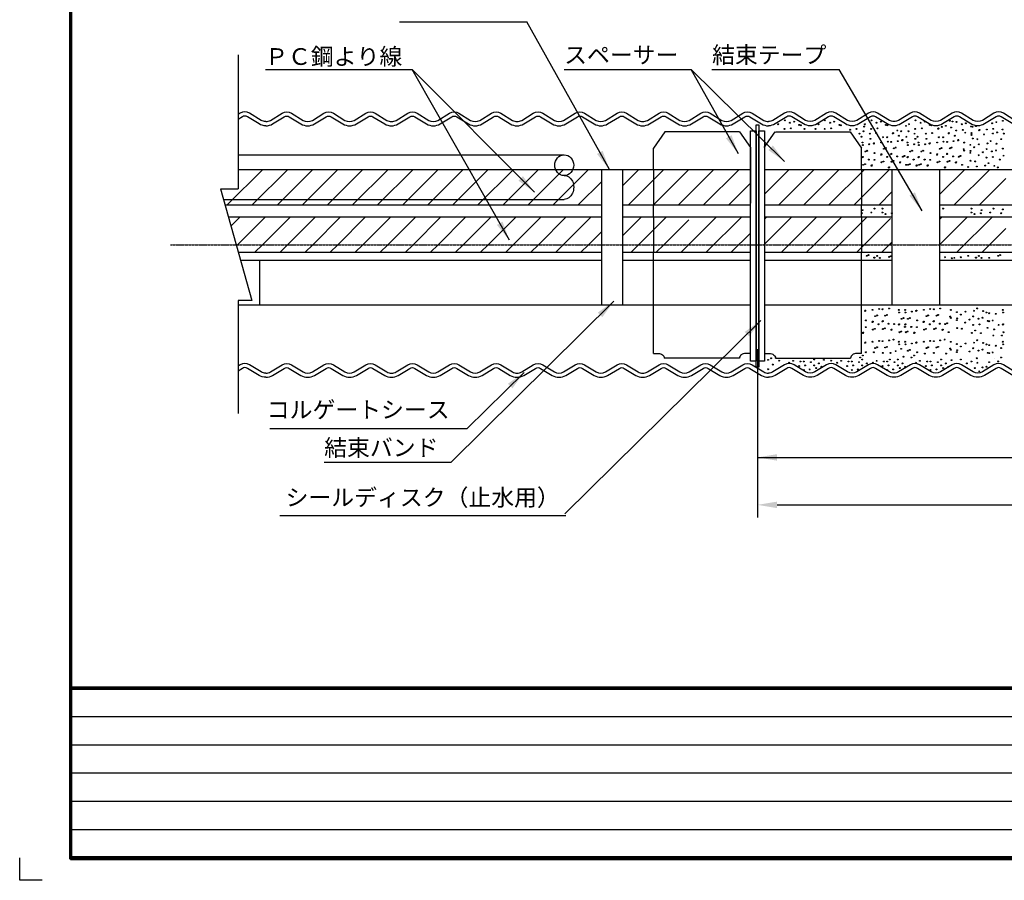
# Model space of a CAD drawing. Extents: x 11310 to 35860, y -13646 to 5789.
# Drawn here: x 11310 to 13073, y 55 to 1596 of the extents above; entities that cross this region are included whole.
import ezdxf

# ---------------------------------------------------------------- set-up
doc = ezdxf.new("R2010")
doc.units = 0
doc.linetypes.add('CENTER', pattern=[2, 1.25, -0.25, 0.25, -0.25])
doc.layers.get('0').update_dxf_attribs({"linetype": 'CONTINUOUS'})
doc.layers.get('DEFPOINTS').update_dxf_attribs({"linetype": 'CONTINUOUS'})
for name, color, linetype in [('DIM', 5, 'CONTINUOUS'), ('DRAW', 7, 'CONTINUOUS'), ('DRAW1_5', 7, 'CONTINUOUS'), ('DRAW_1_10', 7, 'CONTINUOUS'), ('枠', 7, 'CONTINUOUS')]:
    doc.layers.add(name, color=color, linetype=linetype)
doc.styles.add('STYLE1', font='txt')
doc.styles.add('STYLE2', font='MSMINCHO.TTF')
doc.dimstyles.get("Standard").update_dxf_attribs({"dimtxt": 0.0001, "dimasz": 35, "dimexe": 0, "dimexo": 0, "dimgap": 0, "dimtad": 1, "dimdec": 4, "dimdsep": 46, "dimlunit": 6, "dimtxsty": 'Standard', "dimcen": 0, "dimadec": 0, "dimazin": 0, "dimtfac": 1, "dimtdec": 4, "dimtofl": 0, "dimtmove": 0, "dimatfit": 2, "dimfxl": 0, "dimtolj": 1, "dimtzin": 0, "dimarcsym": 0})
doc.dimstyles.new('STANDARD$7', dxfattribs={"dimscale": 0, "dimtxt": 0.0001, "dimasz": 35, "dimexe": 0, "dimexo": 0, "dimgap": 0, "dimtad": 1, "dimdec": 4, "dimdsep": 46, "dimlunit": 6, "dimtxsty": 'STYLE1', "dimcen": 0, "dimadec": 0, "dimazin": 0, "dimtfac": 1, "dimtdec": 4, "dimtofl": 0, "dimtmove": 0, "dimatfit": 2, "dimfxl": 0, "dimtolj": 1, "dimtzin": 0, "dimarcsym": 0})

# ---------------------------------------------------------------- blocks, each defined once
blk = doc.blocks.new('*D18')
at = {"layer": 'DEFPOINTS', "color": 0, "linetype": 'Continuous', "transparency": 16777216}
for p in [(12631.4, 727.2), (14113.7, 727.2), (14113.7, 727.2)]:
    blk.add_point(p, dxfattribs=at)
at = {"layer": 'DIM', "color": 0, "linetype": 'Continuous', "lineweight": -2, "transparency": 16777216}
blk.add_line((12666.4, 727.2), (14078.7, 727.2), dxfattribs=at)
at = {"layer": 'DIM', "color": 0, "linetype": 'Continuous', "transparency": 16777216}
for points in [[(12666.4, 733), (12666.4, 721.4), (12631.4, 727.2)], [(14078.7, 733), (14078.7, 721.4), (14113.7, 727.2)]]:
    blk.add_solid(points, dxfattribs=at)
at = {"layer": 'DIM', "color": 0, "linetype": 'Continuous', "transparency": 16777216, "insert": (13372.5, 727.2), "char_height": 0.0001, "attachment_point": 5}
blk.add_mtext('\\A1;1,482.253', dxfattribs=at)
blk = doc.blocks.new('*D17')
at = {"layer": 'DEFPOINTS', "color": 0, "linetype": 'Continuous', "transparency": 16777216}
for p in [(12631.4, 812.2), (13631.4, 812.2), (13631.4, 812.2)]:
    blk.add_point(p, dxfattribs=at)
at = {"layer": 'DIM', "color": 0, "linetype": 'Continuous', "lineweight": -2, "transparency": 16777216}
blk.add_line((12666.4, 812.2), (13596.4, 812.2), dxfattribs=at)
at = {"layer": 'DIM', "color": 0, "linetype": 'Continuous', "transparency": 16777216}
for points in [[(12666.4, 818), (12666.4, 806.4), (12631.4, 812.2)], [(13596.4, 818), (13596.4, 806.4), (13631.4, 812.2)]]:
    blk.add_solid(points, dxfattribs=at)
at = {"layer": 'DIM', "color": 0, "linetype": 'Continuous', "transparency": 16777216, "insert": (13131.4, 812.2), "char_height": 0.0001, "attachment_point": 5}
blk.add_mtext('\\A1;1,000', dxfattribs=at)

msp = doc.modelspace()

# ---------------------------------------------------------------- linework, layer by layer
at = {"color": 0, "linetype": 'Continuous'}
for p, q in [((11745.22018, 1328.12308), (11681.72018, 1264.62308)), ((11790.12146, 1328.12308), (11726.62146, 1264.62308)), ((11835.02274, 1328.12308), (11771.52274, 1264.62308)), ((11879.92402, 1328.12308), (11816.42402, 1264.62308)), ((11924.8253, 1328.12308), (11861.3253, 1264.62308)), ((11969.72658, 1328.12308), (11906.22658, 1264.62308)), ((12014.62786, 1328.12308), (11951.12786, 1264.62308)), ((12059.52914, 1328.12308), (11996.02914, 1264.62308)), ((12104.43042, 1328.12308), (12040.93042, 1264.62308)), ((12149.3317, 1328.12308), (12085.8317, 1264.62308)), ((12194.23298, 1328.12308), (12130.73298, 1264.62308)), ((12239.13426, 1328.12308), (12175.63426, 1264.62308)), ((12284.03554, 1328.12308), (12220.53554, 1264.62308)), ((12328.93683, 1328.12308), (12265.43683, 1264.62308)), ((12418.73939, 1328.12308), (12389.94377, 1299.32746)), ((12463.64067, 1328.12308), (12400.14067, 1264.62308)), ((12508.54195, 1328.12308), (12445.04195, 1264.62308)), ((12553.44323, 1328.12308), (12489.94323, 1264.62308)), ((12598.48009, 1328.12308), (12534.98009, 1264.62308)), ((12688.14707, 1328.12308), (12643.90577, 1283.88178)), ((12733.04835, 1328.12308), (12702.40677, 1297.4815)), ((12777.94963, 1328.12308), (12714.44963, 1264.62308)), ((12822.85091, 1328.12308), (12759.35091, 1264.62308)), ((12867.75219, 1328.12308), (12804.25219, 1264.62308)), ((13002.45603, 1328.12308), (12958.13417, 1283.80122)), ((13047.35732, 1328.12308), (12983.85732, 1264.62308)), ((12352.44377, 1306.72875), (12310.33811, 1264.62308)), ((13076.07241, 1311.9369), (13028.7586, 1264.62308)), ((12618.90577, 1303.5119), (12580.01694, 1264.62308)), ((12702.40677, 1297.4815), (12669.54835, 1264.62308)), ((12872.86777, 1288.33737), (12849.15347, 1264.62308)), ((11705.12146, 1243.12308), (11688.41224, 1226.41386)), ((11750.02274, 1243.12308), (11700.12794, 1193.22828)), ((11794.92402, 1243.12308), (11745.02922, 1193.22828)), ((11839.8253, 1243.12308), (11789.9305, 1193.22828)), ((11884.72658, 1243.12308), (11834.83178, 1193.22828)), ((11929.62786, 1243.12308), (11879.73306, 1193.22828)), ((11974.52914, 1243.12308), (11924.63434, 1193.22828)), ((12019.43042, 1243.12308), (11969.53562, 1193.22828)), ((12064.3317, 1243.12308), (12014.4369, 1193.22828)), ((12109.23298, 1243.12308), (12059.33818, 1193.22828)), ((12154.13426, 1243.12308), (12104.23946, 1193.22828)), ((12199.03554, 1243.12308), (12149.14074, 1193.22828)), ((12243.93683, 1243.12308), (12194.04202, 1193.22828)), ((12288.83811, 1243.12308), (12238.9433, 1193.22828)), ((12333.73939, 1243.12308), (12270.23939, 1179.62308)), ((12423.54195, 1243.12308), (12389.94377, 1209.5249)), ((12468.44323, 1243.12308), (12418.54843, 1193.22828)), ((12508.22352, 1238.00209), (12463.44971, 1193.22828)), ((12558.24579, 1243.12308), (12494.74579, 1179.62308)), ((12603.14707, 1243.12308), (12539.64707, 1179.62308)), ((12692.94963, 1243.12308), (12643.05483, 1193.22828)), ((12648.04835, 1243.12308), (12643.90577, 1238.9805)), ((12737.85091, 1243.12308), (12674.35091, 1179.62308)), ((12782.75219, 1243.12308), (12732.85739, 1193.22828)), ((12827.65347, 1243.12308), (12777.75867, 1193.22828)), ((12869.72292, 1240.29124), (12822.65995, 1193.22828)), ((13007.2586, 1243.12308), (12957.36379, 1193.22828)), ((12962.35732, 1243.12308), (12958.13417, 1238.89994)), ((13052.15988, 1243.12308), (12988.65988, 1179.62308)), ((12352.44377, 1216.92618), (12328.74587, 1193.22828)), ((13076.07241, 1222.13434), (13047.16636, 1193.22828)), ((12618.90577, 1213.9805), (12584.54835, 1179.62308)), ((11700.12794, 1193.22828), (11698.30277, 1191.40311)), ((11745.02922, 1193.22828), (11731.42402, 1179.62308)), ((11789.9305, 1193.22828), (11776.3253, 1179.62308)), ((11834.83178, 1193.22828), (11821.22658, 1179.62308)), ((11879.73306, 1193.22828), (11866.12786, 1179.62308)), ((11924.63434, 1193.22828), (11911.02914, 1179.62308)), ((11969.53562, 1193.22828), (11955.93042, 1179.62308)), ((12014.4369, 1193.22828), (12000.8317, 1179.62308)), ((12059.33818, 1193.22828), (12045.73298, 1179.62308)), ((12104.23946, 1193.22828), (12090.63426, 1179.62308)), ((12149.14074, 1193.22828), (12135.53554, 1179.62308)), ((12194.04202, 1193.22828), (12180.43683, 1179.62308)), ((12238.9433, 1193.22828), (12225.33811, 1179.62308)), ((12328.74587, 1193.22828), (12315.14067, 1179.62308)), ((12418.54843, 1193.22828), (12404.94323, 1179.62308)), ((12463.44971, 1193.22828), (12449.84451, 1179.62308)), ((12732.85739, 1193.22828), (12719.25219, 1179.62308)), ((12777.75867, 1193.22828), (12764.15347, 1179.62308)), ((12822.65995, 1193.22828), (12809.05475, 1179.62308)), ((12872.86777, 1198.53481), (12853.95603, 1179.62308)), ((12869.72292, 1195.38996), (12867.56123, 1193.22828)), ((13047.16636, 1193.22828), (13033.56116, 1179.62308))]:
    msp.add_line(p, q, dxfattribs=at)
msp.add_lwpolyline([(11401.16768, 92.08748), (19501.16768, 92.08748), (19501.16768, 5748.08748), (11401.16768, 5748.08748)], close=True)
at = {"color": 0}
for centre in [(12680.17761, 1416.05086), (12689.45378, 1411.77831), (12696.87791, 1413.66692), (12752.11927, 1416.05086), (12761.39544, 1411.77831), (12768.81957, 1413.66692), (12835.34591, 1416.05086), (12844.62208, 1411.77831), (12852.04621, 1413.66692), (12914.34066, 1416.05086), (12923.61684, 1411.77831), (12931.04097, 1413.66692), (12975.62191, 1415.3715), (12980.66028, 1414.08149), (12987.83717, 1413.22642), (13004.53747, 1410.84247), (13051.76462, 1410.83685), (13059.18875, 1412.72546), (13070.75634, 1415.10937), (12668.61002, 1408.95948), (12679.78075, 1400.69379), (12691.31116, 1401.74717), (12706.15411, 1407.80507), (12708.80672, 1407.30972), (12715.40136, 1400.67717), (12735.15005, 1400.67717), (12740.55167, 1408.95948), (12751.7224, 1400.69379), (12763.25282, 1401.74717), (12778.09576, 1407.80507), (12780.74837, 1407.30972), (12797.21737, 1399.26771), (12808.50234, 1400.67717), (12821.19793, 1396.44878), (12822.60856, 1404.90556), (12823.77832, 1408.95948), (12834.94905, 1400.69379), (12844.0133, 1393.27376), (12846.47946, 1401.74717), (12861.32241, 1407.80507), (12863.97501, 1407.30972), (12873.62229, 1392.50391), (12874.14401, 1393.27941), (12881.85462, 1397.85825), (12888.90772, 1396.44878), (12897.37145, 1406.31503), (12901.60331, 1396.44878), (12902.77307, 1408.95948), (12913.9438, 1400.69379), (12925.47421, 1401.74717), (12940.31716, 1407.80507), (12942.96977, 1407.30972), (12944.16737, 1393.27376), (12955.0832, 1400.97732), (12955.60492, 1401.75282), (12961.30734, 1404.2464), (12968.73147, 1406.135), (12973.77636, 1392.50391), (12974.29808, 1393.27941), (12978.15414, 1403.31052), (12987.44031, 1397.86934), (12997.11334, 1408.95386), (12998.97072, 1398.92273), (13003.61301, 1393.96075), (13013.81367, 1404.98062), (13014.82749, 1393.31288), (13016.46627, 1404.48527), (13022.56146, 1405.77528), (13028.5797, 1398.15287), (13029.10143, 1398.92837), (13042.09159, 1399.75233), (13052.99964, 1392.51822), (13053.622, 1400.80571), (13060.42377, 1394.40683), (13070.35948, 1399.7523), (12814.14483, 1392.22038), (12817.5816, 1386.62852), (12819.46611, 1376.27212), (12832.48289, 1392.22038), (12833.60008, 1382.86258), (12833.87364, 1382.88174), (12840.07367, 1375.2394), (12853.1343, 1376.41337), (12856.21439, 1385.68706), (12863.75249, 1385.68706), (12864.58678, 1377.84375), (12871.0373, 1377.35486), (12882.48978, 1378.78524), (12884.48229, 1388.51151), (12884.75584, 1388.53066), (12890.43414, 1380.11283), (12890.95587, 1380.88833), (12897.98698, 1386.62852), (12899.87149, 1376.27212), (12912.88827, 1392.22038), (12914.00547, 1382.86258), (12914.27902, 1382.88174), (12917.73567, 1386.62852), (12919.62018, 1376.27212), (12932.63696, 1392.22038), (12933.75416, 1382.86258), (12934.02771, 1382.88174), (12940.22774, 1375.2394), (12953.28837, 1376.41337), (12956.36846, 1385.68706), (12963.90656, 1385.68706), (12964.74085, 1377.84375), (12971.19137, 1377.35486), (12982.64385, 1378.78524), (12984.63636, 1388.51151), (12984.90991, 1388.53066), (12990.58822, 1380.11283), (12991.10994, 1380.88833), (13001.44822, 1376.12043), (13001.72177, 1376.13959), (13014.47301, 1389.96834), (13016.91252, 1383.43823), (13025.1319, 1382.14822), (13037.09457, 1390.92893), (13043.15586, 1374.69708), (13048.98951, 1378.96962), (13068.05657, 1382.35413), (13072.41896, 1392.27748), (12820.1551, 1371.70594), (12824.68355, 1360.29371), (12828.0138, 1361.65358), (12831.60758, 1373.13631), (12839.55194, 1374.46391), (12841.13819, 1357.44232), (12857.66275, 1365.00115), (12860.99301, 1366.36101), (12875.56575, 1365.94264), (12878.896, 1367.30251), (12900.56048, 1371.70594), (12905.08893, 1360.29371), (12908.41919, 1361.65358), (12912.01296, 1373.13631), (12920.30917, 1371.70594), (12924.83762, 1360.29371), (12928.16788, 1361.65358), (12931.76165, 1373.13631), (12939.70602, 1374.46391), (12941.29226, 1357.44232), (12957.81682, 1365.00115), (12961.14708, 1366.36101), (12975.71982, 1365.94264), (12979.05008, 1367.30251), (13000.65296, 1364.2007), (13001.72177, 1361.8359), (13012.58177, 1372.14719), (13012.58177, 1357.8435), (13012.93625, 1361.18803), (13019.56512, 1367.84453), (13028.04604, 1373.10778), (13035.20333, 1358.80409), (13041.83222, 1364.66593), (13051.1084, 1360.39338), (13058.53253, 1362.28198), (13059.32778, 1374.20172), (13070.8778, 1365.44056), (12819.7333, 1349.80183), (12820.25503, 1350.57733), (12830.5933, 1345.80943), (12830.86685, 1345.82858), (12840.71968, 1345.27216), (12852.7125, 1354.50926), (12853.23423, 1355.28476), (12853.65372, 1340.96667), (12856.98398, 1342.32653), (12863.5725, 1350.51686), (12863.84605, 1350.53602), (12870.6155, 1355.45076), (12871.13723, 1356.22626), (12871.55672, 1341.90816), (12874.88698, 1343.26803), (12881.4755, 1351.45835), (12881.74905, 1351.47751), (12886.65164, 1340.42921), (12887.17336, 1341.2047), (12891.60188, 1350.92109), (12894.93214, 1352.28095), (12900.13869, 1349.80183), (12900.66041, 1350.57733), (12910.99869, 1345.80943), (12911.27224, 1345.82858), (12919.88737, 1349.80183), (12920.4091, 1350.57733), (12930.74737, 1345.80943), (12931.02093, 1345.82858), (12940.87375, 1345.27216), (12952.86658, 1354.50926), (12953.3883, 1355.28476), (12953.80779, 1340.96667), (12957.13805, 1342.32653), (12963.72658, 1350.51686), (12964.00013, 1350.53602), (12970.76958, 1355.45076), (12971.2913, 1356.22626), (12971.71079, 1341.90816), (12975.04105, 1343.26803), (12981.62957, 1351.45835), (12981.90313, 1351.47751), (12986.80571, 1340.42921), (12987.32743, 1341.2047), (12991.75595, 1350.92109), (12995.08621, 1352.28095), (13013.13001, 1343.7546), (13021.34939, 1342.46459), (13027.51766, 1353.54083), (13041.43536, 1349.30886), (13052.96578, 1350.36224), (13065.23531, 1345.70805), (13072.28843, 1352.75538), (12820.67452, 1336.25923), (12824.00478, 1337.6191), (12835.76944, 1334.78028), (12836.29116, 1335.55578), (12866.60648, 1331.41628), (12867.1282, 1332.19178), (12897.51164, 1336.4368), (12897.78519, 1336.45596), (12901.0799, 1336.25923), (12904.41016, 1337.6191), (12916.17482, 1334.78028), (12916.69655, 1335.55578), (12920.82859, 1336.25923), (12924.15885, 1337.6191), (12935.92351, 1334.78028), (12936.44523, 1335.55578), (12966.76055, 1331.41628), (12967.28227, 1332.19178), (12997.66571, 1336.4368), (12997.93926, 1336.45596), (13008.79926, 1332.46356), (13024.26354, 1333.42415), (13039.37335, 1335.01345), (13045.207, 1339.28599), (13055.54527, 1334.51809), (13061.64045, 1331.83485), (12819.79855, 1255.16662), (12840.95786, 1257.98556), (12855.06408, 1257.98556), (12963.68186, 1257.98556), (13014.46422, 1257.98556), (13032.80228, 1255.16662), (13053.9616, 1257.98556), (13070.88905, 1256.57609), (12818.38794, 1249.52876), (12835.31537, 1250.93823), (12855.06408, 1250.93823), (12860.70655, 1248.11931), (12871.99154, 1249.52876), (13014.46422, 1250.93823), (13020.10669, 1248.11931), (13031.39168, 1249.52876), (13048.31911, 1250.93823), (13068.06779, 1249.52876), (12826.97407, 1173.2905), (12830.30433, 1174.65037), (12840.62048, 1170.14055), (12840.89404, 1170.15971), (12845.92939, 1173.15092), (12850.74686, 1169.60329), (12867.00614, 1171.40081), (12870.33639, 1172.76067), (12967.24211, 1170.84196), (12979.19525, 1169.04444), (12983.92411, 1169.78857), (12995.45452, 1170.84196), (13008.94416, 1173.2905), (13022.59057, 1170.14055), (13022.86412, 1170.15971), (13027.89947, 1173.15092), (13032.71695, 1169.60329), (13046.4971, 1169.78857), (13062.54773, 1173.2905), (13065.87799, 1174.65037), (12824.55684, 1075.45512), (12837.61748, 1076.62908), (12849.06996, 1078.05946), (12855.52047, 1077.57058), (12866.97296, 1079.00095), (12884.34238, 1076.48784), (12895.63963, 1076.48784), (12916.24719, 1075.45512), (12929.30782, 1076.62908), (12940.7603, 1078.05946), (12947.21082, 1077.57058), (12958.6633, 1079.00095), (12977.46766, 1076.33615), (12977.74121, 1076.3553), (13019.17531, 1074.91279), (13025.00896, 1079.18533), (13070.54433, 1076.48784), (12824.03512, 1074.67962), (12825.62136, 1057.65803), (12842.14592, 1065.21686), (12845.47618, 1066.57672), (12860.04892, 1066.15835), (12863.37918, 1067.51822), (12885.03138, 1071.92165), (12889.55982, 1060.50943), (12892.89008, 1061.86929), (12896.32862, 1071.92165), (12900.85707, 1060.50943), (12904.18732, 1061.86929), (12907.7811, 1073.35202), (12915.72546, 1074.67962), (12917.31171, 1057.65803), (12933.83627, 1065.21686), (12937.16653, 1066.57672), (12951.73927, 1066.15835), (12955.06952, 1067.51822), (12976.67241, 1064.41641), (12977.74121, 1062.05161), (12988.60121, 1072.3629), (12988.60121, 1058.05921), (12988.9557, 1061.40375), (12995.58457, 1068.06024), (13004.06549, 1073.32349), (13011.22277, 1059.0198), (13017.85167, 1064.88164), (13027.12785, 1060.60909), (13034.55198, 1062.4977), (13035.34723, 1074.41743), (13041.44241, 1071.73419), (13046.48078, 1070.44419), (13052.57596, 1057.4305), (13058.14271, 1069.35025), (13071.23332, 1071.92165), (12825.20285, 1045.48788), (12837.19568, 1054.72498), (12837.71741, 1055.50048), (12838.1369, 1041.18238), (12841.46715, 1042.54225), (12848.05568, 1050.73257), (12848.32923, 1050.75173), (12855.09868, 1055.66647), (12855.6204, 1056.44197), (12856.03989, 1042.12388), (12859.37015, 1043.48374), (12865.95868, 1051.67407), (12866.23223, 1051.69323), (12871.13481, 1040.64492), (12871.65654, 1041.42042), (12876.08506, 1051.1368), (12884.60958, 1050.01754), (12885.13131, 1050.79304), (12895.46958, 1046.02514), (12895.74313, 1046.0443), (12895.90682, 1050.01754), (12896.42855, 1050.79304), (12906.76682, 1046.02514), (12907.04037, 1046.0443), (12916.8932, 1045.48788), (12928.88602, 1054.72498), (12929.40775, 1055.50048), (12929.82724, 1041.18238), (12933.1575, 1042.54225), (12939.74602, 1050.73257), (12940.01957, 1050.75173), (12946.78902, 1055.66647), (12947.31075, 1056.44197), (12947.73024, 1042.12388), (12951.0605, 1043.48374), (12957.64902, 1051.67407), (12957.92257, 1051.69323), (12962.82516, 1040.64492), (12963.34688, 1041.42042), (12967.7754, 1051.1368), (12971.10566, 1052.49667), (12989.14946, 1043.97031), (12997.36884, 1042.6803), (13003.53711, 1053.75654), (13017.45481, 1049.52457), (13028.98522, 1050.57795), (13043.49353, 1044.2696), (13043.82817, 1056.63585), (13046.48078, 1056.1405), (13055.15546, 1041.58635), (13063.30833, 1049.52457), (13070.81153, 1050.01754), (13071.33325, 1050.79304), (12820.25261, 1034.99599), (12820.77434, 1035.77149), (12874.91732, 1023.2268), (12885.5508, 1036.47495), (12888.88105, 1037.83481), (12896.84804, 1036.47495), (12900.1783, 1037.83481), (12911.94296, 1034.99599), (12912.46468, 1035.77149), (12966.60766, 1023.2268), (12973.68516, 1036.65252), (12973.95871, 1036.67168), (13015.3928, 1035.22916), (13021.22645, 1039.5017), (13025.00896, 1022.08358), (13031.56472, 1034.7338), (13053.74858, 1030.66893), (13069.26541, 1030.66893), (13071.75274, 1036.47495), (12824.03512, 1017.57787), (12824.55684, 1018.35337), (12837.61748, 1019.52733), (12842.14592, 1008.11511), (12845.47618, 1009.47497), (12849.06996, 1020.95771), (12855.52047, 1020.46883), (12860.04892, 1009.0566), (12863.37918, 1010.41647), (12866.97296, 1021.8992), (12884.34238, 1019.38608), (12885.03138, 1014.8199), (12888.70595, 1006.70804), (12895.63963, 1019.38608), (12896.32862, 1014.8199), (12904.18732, 1004.76754), (12907.7811, 1016.25027), (12915.72546, 1017.57787), (12916.24719, 1018.35337), (12929.30782, 1019.52733), (12933.83627, 1008.11511), (12937.16653, 1009.47497), (12940.7603, 1020.95771), (12947.21082, 1020.46883), (12951.73927, 1009.0566), (12955.06952, 1010.41647), (12958.6633, 1021.8992), (12976.67241, 1007.31466), (12977.46766, 1019.23439), (12977.74121, 1019.25355), (12977.74121, 1004.94986), (12988.60121, 1015.26115), (12995.58457, 1010.95849), (13004.06549, 1016.22174), (13017.85167, 1007.77989), (13019.17531, 1017.81104), (13034.55198, 1005.39595), (13035.34723, 1017.31568), (13041.44241, 1014.63244), (13046.48078, 1013.34243), (13058.14271, 1012.2485), (13067.8548, 1008.11749), (13070.54433, 1019.38608), (13071.23332, 1014.8199), (12650.31104, 986.97553), (12655.95353, 989.79446), (12733.08395, 987.6635), (12750.46513, 986.97553), (12815.35369, 991.20392), (12819.13183, 987.6635), (12820.07813, 994.74437), (12825.62136, 1000.55628), (12839.72756, 1000.55628), (12855.6204, 999.34022), (12868.50356, 987.6635), (12869.7266, 999.34022), (12878.83162, 1002.47963), (12882.60976, 987.6635), (12892.93782, 992.61339), (12900.85707, 1003.40767), (12907.04404, 991.20392), (12911.76847, 994.74437), (12917.31171, 1000.55628), (12931.02459, 998.25124), (12947.31075, 999.34022), (12960.19391, 987.6635), (12969.11134, 998.25124), (12988.60121, 1000.95746), (12988.9557, 1004.302), (12995.62719, 987.6635), (13011.22277, 1001.91805), (13024.12556, 989.79446), (13027.12785, 1003.50734), (13043.82817, 999.53409), (13046.48078, 999.03874), (13052.57596, 1000.32875), (13067.67485, 991.20392), (12650.31104, 970.06196), (12658.77476, 978.51874), (12670.05975, 985.56606), (12688.2018, 981.76281), (12695.28848, 985.30323), (12705.91844, 975.86209), (12708.28069, 984.12309), (12714.18621, 984.12309), (12716.54846, 977.04223), (12724.81623, 969.9614), (12727.17842, 982.94295), (12733.08395, 977.04223), (12736.62729, 972.32167), (12741.35172, 980.58267), (12746.07616, 974.68195), (12763.1607, 985.56606), (12774.24967, 981.76281), (12781.33636, 985.30323), (12791.96632, 975.86209), (12794.32856, 984.12309), (12800.23409, 984.12309), (12802.59634, 977.04223), (12810.86411, 969.9614), (12813.2263, 982.94295), (12819.13183, 977.04223), (12827.3996, 980.58267), (12837.7276, 981.76281), (12844.81428, 985.30323), (12855.44425, 975.86209), (12857.80649, 984.12309), (12863.71202, 984.12309), (12866.07427, 977.04223), (12874.34204, 969.9614), (12876.70423, 982.94295), (12882.60976, 977.04223), (12886.1531, 972.32167), (12890.87753, 980.58267), (12895.60196, 974.68195), (12915.31175, 981.76281), (12922.39843, 985.30323), (12933.0284, 975.86209), (12935.39064, 984.12309), (12941.29617, 984.12309), (12943.65842, 977.04223), (12951.92619, 969.9614), (12954.28838, 982.94295), (12960.19391, 977.04223), (12963.73725, 972.32167), (12968.46168, 980.58267), (12973.18611, 974.68195), (12979.0917, 986.48337), (13006.25721, 980.58267), (13014.52498, 984.12309), (13020.43051, 972.32167), (13025.15495, 981.76281), (13034.60381, 973.50181), (13041.69049, 974.68195), (13046.41493, 982.94295), (13062.21231, 984.15661), (12714.18621, 968.78126), (12800.23409, 968.78126), (12863.71202, 968.78126), (12941.29617, 968.78126), (13028.69829, 966.42095)]:
    msp.add_circle(centre, 0.79466, dxfattribs=at)
at = {"layer": 'DIM', "color": 0, "linetype": 'Continuous'}
for p, q in [((11990.26656, 1592.45743), (12218.16399, 1592.45743)), ((11750.16793, 1507.02686), (12013.08298, 1507.02686)), ((12284.89225, 1507.02686), (12512.78969, 1507.02686)), ((12549.90116, 1507.02686), (12777.7986, 1507.02686)), ((12631.40577, 1006.1117), (12631.40577, 704.48691)), ((11758.19143, 864.05245), (12111.18582, 864.05245)), ((12631.40577, 812.1906), (13631.40577, 812.1906)), ((11855.12597, 803.41549), (12083.0234, 803.41549)), ((11776.09347, 708.2078), (12288.03152, 708.2078))]:
    msp.add_line(p, q, dxfattribs=at)
at = {"layer": 'DRAW', "color": 0, "linetype": 'Continuous'}
for p, q in [((11701.03717, 1533.22828), (11701.03717, 1293.22828)), ((11701.03717, 1328.12308), (12618.90577, 1328.12308)), ((12444.90637, 1328.12308), (12444.90637, 1264.62308)), ((12643.90577, 1328.12308), (13631.40577, 1328.12308)), ((12817.90517, 1328.12308), (12817.90517, 1264.62308)), ((11669.53717, 1293.22828), (11726.03717, 1093.22828)), ((11677.61813, 1264.62308), (12352.44377, 1264.62308)), ((12389.94377, 1264.62308), (12618.90577, 1264.62308)), ((12643.90577, 1264.62308), (12872.86777, 1264.62308)), ((12958.13417, 1264.62308), (13631.40577, 1264.62308)), ((11683.69188, 1243.12308), (12352.44377, 1243.12308)), ((12389.94377, 1243.12308), (12618.90577, 1243.12308)), ((12444.90637, 1243.12308), (12444.90637, 1179.62308)), ((12643.90577, 1243.12308), (12872.86777, 1243.12308)), ((12817.90517, 1243.12308), (12817.90517, 1179.62308)), ((12958.13417, 1243.12308), (13631.40577, 1243.12308)), ((11701.03717, 1179.62308), (12352.44377, 1179.62308)), ((12389.94377, 1179.62308), (12618.90577, 1179.62308)), ((12643.90577, 1179.62308), (12872.86777, 1179.62308)), ((12958.13417, 1179.62308), (13631.40577, 1179.62308)), ((11701.03717, 1093.22828), (11701.03717, 890.72828)), ((11726.03717, 1093.22828), (11701.03717, 1093.22828))]:
    msp.add_line(p, q, dxfattribs=at)
at = {"layer": 'DRAW', "color": 0}
for p, q in [((11701.03717, 1354.32004), (12285.28183, 1354.32004)), ((11669.53717, 1293.22828), (11701.03717, 1293.22828)), ((11674.87874, 1274.32004), (12285.28183, 1274.32004)), ((11705.55592, 1165.72828), (12352.44377, 1165.72828)), ((11739.23959, 1165.72828), (11739.23959, 1085.72828)), ((12389.94377, 1165.72828), (12618.90577, 1165.72828)), ((12643.90577, 1165.72828), (12872.86777, 1165.72828)), ((12958.13417, 1165.72828), (14015.01697, 1165.72828)), ((11701.03717, 1085.72828), (12618.90577, 1085.72828)), ((12643.90577, 1085.72828), (14015.01697, 1085.72828))]:
    msp.add_line(p, q, dxfattribs=at)
at = {"layer": 'DRAW', "color": 0, "linetype": 'CENTER'}
msp.add_line((11580.11313, 1193.22828), (14752.95554, 1193.22828), dxfattribs=at)
at = {"layer": 'DRAW', "color": 0, "linetype": 'Continuous', "flags": 128}
for points in [[(11750.87088, 1413.8074, -0.130512104), (11742.5759, 1416.01463), (11721.81077, 1428.76731, 0.2756488291), (11704.92392, 1428.75253), (11701.03717, 1426.36552)], [(11750.87088, 1413.8074, 0.130512104), (11759.16587, 1416.01463), (11779.93099, 1428.76731, -0.2756488291), (11796.81784, 1428.75253), (11817.55891, 1416.01463, 0.2658193476), (11834.16587, 1416.01463), (11854.93099, 1428.76731, -0.2751665274), (11871.79378, 1428.76731), (11892.55891, 1416.01463, 0.2658193476), (11909.16587, 1416.01463), (11930.12543, 1428.76731, -0.2818073075), (11946.59935, 1428.76731), (11967.55891, 1416.01463, 0.1307704705), (11975.87088, 1413.8074, 0.1307704705), (11984.18286, 1416.01463), (12005.14242, 1428.76731, -0.2818073075), (12021.61634, 1428.76731), (12042.5759, 1416.01463, 0.2658193476), (12059.18286, 1416.01463), (12079.94799, 1428.76731, -0.2751665274), (12096.81077, 1428.76731), (12117.5759, 1416.01463, 0.2658193476), (12134.18286, 1416.01463), (12154.92392, 1428.75253, -0.2756488291), (12171.81077, 1428.76731), (12192.5759, 1416.01463, 0.130512104), (12200.87088, 1413.8074, 0.130512104), (12209.16587, 1416.01463), (12229.93099, 1428.76731, -0.2756488291), (12246.81784, 1428.75253), (12267.55891, 1416.01463, 0.2658193476), (12284.16587, 1416.01463), (12304.93099, 1428.76731, -0.2751665274), (12321.79378, 1428.76731), (12342.55891, 1416.01463, 0.2658193476), (12359.16587, 1416.01463), (12380.12543, 1428.76731, -0.2818073075), (12396.59935, 1428.76731), (12417.55891, 1416.01463, 0.1307704705), (12425.87088, 1413.8074, 0.1307704705), (12434.18286, 1416.01463), (12455.14242, 1428.76731, -0.2818073075), (12471.61634, 1428.76731), (12492.5759, 1416.01463, 0.2658193476), (12509.18286, 1416.01463), (12529.94799, 1428.76731, -0.2751665274), (12546.81077, 1428.76731), (12567.5759, 1416.01463, 0.2658193476), (12584.18286, 1416.01463), (12604.92392, 1428.75253, -0.2756488291), (12621.81077, 1428.76731), (12642.5759, 1416.01463, 0.130512104), (12650.87088, 1413.8074)], [(13092.5759, 1416.01463), (13071.81077, 1428.76731, 0.2756488291), (13054.92392, 1428.75253), (13034.18286, 1416.01463, -0.2658193476), (13017.5759, 1416.01463), (12996.81077, 1428.76731, 0.2751665274), (12979.94799, 1428.76731), (12959.18286, 1416.01463, -0.2658193476), (12942.5759, 1416.01463), (12921.61634, 1428.76731, 0.2818073075), (12905.14242, 1428.76731), (12884.18286, 1416.01463, -0.1307704705), (12875.87088, 1413.8074, -0.1307704705), (12867.55891, 1416.01463), (12846.59935, 1428.76731, 0.2818073075), (12830.12543, 1428.76731), (12809.16587, 1416.01463, -0.2658193476), (12792.55891, 1416.01463), (12771.79378, 1428.76731, 0.2751665274), (12754.93099, 1428.76731), (12734.16587, 1416.01463, -0.2658193476), (12717.55891, 1416.01463), (12696.81784, 1428.75253, 0.2756488291), (12679.93099, 1428.76731), (12659.16587, 1416.01463, -0.130512104), (12650.87088, 1413.8074, -0.130512104)], [(11750.87088, 1406.3074, -0.1318909583), (11738.74123, 1409.56819), (11717.93614, 1422.34542, 0.273205178), (11708.80499, 1422.33459), (11701.03717, 1417.56406)], [(11750.87088, 1406.3074, 0.1318909583), (11763.00053, 1409.56819), (11783.80562, 1422.34542, -0.273205178), (11792.93678, 1422.33459), (11813.72424, 1409.56819, 0.2686397164), (11838.00053, 1409.56819), (11858.80554, 1422.34537, -0.2725529513), (11867.91923, 1422.34537), (11888.72424, 1409.56819, 0.2684516942), (11912.98583, 1409.55968), (11934.03411, 1422.36635, -0.282375203), (11942.69066, 1422.36635), (11963.73895, 1409.55968, 0.1318909583), (11975.87088, 1406.3074, 0.1318909583), (11988.00282, 1409.55968), (12009.05111, 1422.36635, -0.282375203), (12017.70765, 1422.36635), (12038.75594, 1409.55968, 0.2684516942), (12063.01753, 1409.56819), (12083.82253, 1422.34537, -0.2725529513), (12092.93622, 1422.34537), (12113.74123, 1409.56819, 0.2686397164), (12138.01753, 1409.56819), (12158.80499, 1422.33459, -0.273205178), (12167.93614, 1422.34542), (12188.74123, 1409.56819, 0.1318909583), (12200.87088, 1406.3074, 0.1318909583), (12213.00053, 1409.56819), (12233.80562, 1422.34542, -0.273205178), (12242.93678, 1422.33459), (12263.72424, 1409.56819, 0.2686397164), (12288.00053, 1409.56819), (12308.80554, 1422.34537, -0.2725529513), (12317.91923, 1422.34537), (12338.72424, 1409.56819, 0.2684516942), (12362.98583, 1409.55968), (12384.03411, 1422.36635, -0.282375203), (12392.69066, 1422.36635), (12413.73895, 1409.55968, 0.1318909583), (12425.87088, 1406.3074, 0.1318909583), (12438.00282, 1409.55968), (12459.05111, 1422.36635, -0.282375203), (12467.70765, 1422.36635), (12488.75594, 1409.55968, 0.2684516942), (12513.01753, 1409.56819), (12533.82253, 1422.34537, -0.2725529513), (12542.93622, 1422.34537), (12563.74123, 1409.56819, 0.2686397164), (12588.01753, 1409.56819), (12608.80499, 1422.33459, -0.273205178), (12617.93614, 1422.34542), (12638.74123, 1409.56819, 0.1318909583), (12650.87088, 1406.3074)], [(13088.74123, 1409.56819), (13067.93614, 1422.34542, 0.273205178), (13058.80499, 1422.33459), (13038.01753, 1409.56819, -0.2686397164), (13013.74123, 1409.56819), (12992.93622, 1422.34537, 0.2725529513), (12983.82253, 1422.34537), (12963.01753, 1409.56819, -0.2684516942), (12938.75594, 1409.55968), (12917.70765, 1422.36635, 0.282375203), (12909.05111, 1422.36635), (12888.00282, 1409.55968, -0.1318909583), (12875.87088, 1406.3074, -0.1318909583), (12863.73895, 1409.55968), (12842.69066, 1422.36635, 0.282375203), (12834.03411, 1422.36635), (12812.98583, 1409.55968, -0.2684516942), (12788.72424, 1409.56819), (12767.91923, 1422.34537, 0.2725529513), (12758.80554, 1422.34537), (12738.00053, 1409.56819, -0.2686397164), (12713.72424, 1409.56819), (12692.93678, 1422.33459, 0.273205178), (12683.80562, 1422.34542), (12663.00053, 1409.56819, -0.1318909583), (12650.87088, 1406.3074, -0.1318909583)], [(11750.87088, 963.22828, -0.130512104), (11742.5759, 965.4355), (11721.81077, 978.18819, 0.2756488291), (11704.92392, 978.17341), (11701.03717, 975.7864)], [(11750.87088, 955.72828, -0.1318909583), (11738.74123, 958.98906), (11717.93614, 971.76629, 0.273205178), (11708.80499, 971.75547), (11701.03717, 966.98494)], [(11750.87088, 963.22828, 0.130512104), (11759.16587, 965.4355), (11779.93099, 978.18819, -0.2756488291), (11796.81784, 978.17341), (11817.55891, 965.4355, 0.2658193476), (11834.16587, 965.4355), (11854.93099, 978.18819, -0.2751665274), (11871.79378, 978.18819), (11892.55891, 965.4355, 0.2658193476), (11909.16587, 965.4355), (11930.12543, 978.18819, -0.2818073075), (11946.59935, 978.18819), (11967.55891, 965.4355, 0.1307704705), (11975.87088, 963.22828, 0.1307704705), (11984.18286, 965.4355), (12005.14242, 978.18819, -0.2818073075), (12021.61634, 978.18819), (12042.5759, 965.4355, 0.2658193476), (12059.18286, 965.4355), (12079.94799, 978.18819, -0.2751665274), (12096.81077, 978.18819), (12117.5759, 965.4355, 0.2658193476), (12134.18286, 965.4355), (12154.92392, 978.17341, -0.2756488291), (12171.81077, 978.18819), (12192.5759, 965.4355, 0.130512104), (12200.87088, 963.22828, 0.130512104), (12209.16587, 965.4355), (12229.93099, 978.18819, -0.2756488291), (12246.81784, 978.17341), (12267.55891, 965.4355, 0.2658193476), (12284.16587, 965.4355), (12304.93099, 978.18819, -0.2751665274), (12321.79378, 978.18819), (12342.55891, 965.4355, 0.2658193476), (12359.16587, 965.4355), (12380.12543, 978.18819, -0.2818073075), (12396.59935, 978.18819), (12417.55891, 965.4355, 0.1307704705), (12425.87088, 963.22828, 0.1307704705), (12434.18286, 965.4355), (12455.14242, 978.18819, -0.2818073075), (12471.61634, 978.18819), (12492.5759, 965.4355, 0.2658193476), (12509.18286, 965.4355), (12529.94799, 978.18819, -0.2751665274), (12546.81077, 978.18819), (12567.5759, 965.4355, 0.2658193476), (12584.18286, 965.4355), (12604.92392, 978.17341, -0.2756488291), (12621.81077, 978.18819), (12642.5759, 965.4355, 0.130512104), (12650.87088, 963.22828)], [(11750.87088, 955.72828, 0.1318909583), (11763.00053, 958.98906), (11783.80562, 971.76629, -0.273205178), (11792.93678, 971.75547), (11813.72424, 958.98906, 0.2686397164), (11838.00053, 958.98906), (11858.80554, 971.76624, -0.2725529513), (11867.91923, 971.76624), (11888.72424, 958.98906, 0.2684516942), (11912.98583, 958.98055), (11934.03411, 971.78723, -0.282375203), (11942.69066, 971.78723), (11963.73895, 958.98055, 0.1318909583), (11975.87088, 955.72828, 0.1318909583), (11988.00282, 958.98055), (12009.05111, 971.78723, -0.282375203), (12017.70765, 971.78723), (12038.75594, 958.98055, 0.2684516942), (12063.01753, 958.98906), (12083.82253, 971.76624, -0.2725529513), (12092.93622, 971.76624), (12113.74123, 958.98906, 0.2686397164), (12138.01753, 958.98906), (12158.80499, 971.75547, -0.273205178), (12167.93614, 971.76629), (12188.74123, 958.98906, 0.1318909583), (12200.87088, 955.72828, 0.1318909583), (12213.00053, 958.98906), (12233.80562, 971.76629, -0.273205178), (12242.93678, 971.75547), (12263.72424, 958.98906, 0.2686397164), (12288.00053, 958.98906), (12308.80554, 971.76624, -0.2725529513), (12317.91923, 971.76624), (12338.72424, 958.98906, 0.2684516942), (12362.98583, 958.98055), (12384.03411, 971.78723, -0.282375203), (12392.69066, 971.78723), (12413.73895, 958.98055, 0.1318909583), (12425.87088, 955.72828, 0.1318909583), (12438.00282, 958.98055), (12459.05111, 971.78723, -0.282375203), (12467.70765, 971.78723), (12488.75594, 958.98055, 0.2684516942), (12513.01753, 958.98906), (12533.82253, 971.76624, -0.2725529513), (12542.93622, 971.76624), (12563.74123, 958.98906, 0.2686397164), (12588.01753, 958.98906), (12608.80499, 971.75547, -0.273205178), (12617.93614, 971.76629), (12638.74123, 958.98906, 0.1318909583), (12650.87088, 955.72828)], [(13088.74123, 958.98906), (13067.93614, 971.76629, 0.273205178), (13058.80499, 971.75547), (13038.01753, 958.98906, -0.2686397164), (13013.74123, 958.98906), (12992.93622, 971.76624, 0.2725529513), (12983.82253, 971.76624), (12963.01753, 958.98906, -0.2684516942), (12938.75594, 958.98055), (12917.70765, 971.78723, 0.282375203), (12909.05111, 971.78723), (12888.00282, 958.98055, -0.1318909583), (12875.87088, 955.72828, -0.1318909583), (12863.73895, 958.98055), (12842.69066, 971.78723, 0.282375203), (12834.03411, 971.78723), (12812.98583, 958.98055, -0.2684516942), (12788.72424, 958.98906), (12767.91923, 971.76624, 0.2725529513), (12758.80554, 971.76624), (12738.00053, 958.98906, -0.2686397164), (12713.72424, 958.98906), (12692.93678, 971.75547, 0.273205178), (12683.80562, 971.76629), (12663.00053, 958.98906, -0.1318909583), (12650.87088, 955.72828)], [(13092.5759, 965.4355), (13071.81077, 978.18819, 0.2756488291), (13054.92392, 978.17341), (13034.18286, 965.4355, -0.2658193476), (13017.5759, 965.4355), (12996.81077, 978.18819, 0.2751665274), (12979.94799, 978.18819), (12959.18286, 965.4355, -0.2658193476), (12942.5759, 965.4355), (12921.61634, 978.18819, 0.2818073075), (12905.14242, 978.18819), (12884.18286, 965.4355, -0.1307704705), (12875.87088, 963.22828, -0.1307704705), (12867.55891, 965.4355), (12846.59935, 978.18819, 0.2818073075), (12830.12543, 978.18819), (12809.16587, 965.4355, -0.2658193476), (12792.55891, 965.4355), (12771.79378, 978.18819, 0.2751665274), (12754.93099, 978.18819), (12734.16587, 965.4355, -0.2658193476), (12717.55891, 965.4355), (12696.81784, 978.17341, 0.2756488291), (12679.93099, 978.18819), (12659.16587, 965.4355, -0.130512104), (12650.87088, 963.22828)]]:
    msp.add_lwpolyline(points, format="xyb", dxfattribs=at)
at = {"layer": 'DRAW1_5', "color": 0, "linetype": 'Continuous'}
for p, q in [((12465.40677, 1395.72828), (12444.90637, 1366.22788)), ((12598.90577, 1395.72828), (12465.40677, 1395.72828)), ((12619.60317, 1367.22828), (12599.60317, 1395.72828)), ((12643.20837, 1367.22828), (12663.20837, 1395.72828)), ((12663.90577, 1395.72828), (12797.40477, 1395.72828)), ((12797.40477, 1395.72828), (12817.90517, 1366.22788)), ((12444.90637, 1328.12308), (12444.90637, 1366.22788)), ((12618.90577, 1367.22828), (12618.90577, 1267.47828)), ((12643.90577, 1367.22828), (12643.90577, 1267.47828)), ((12817.90517, 1328.12308), (12817.90517, 1366.22788)), ((12352.44377, 1085.72828), (12352.44377, 1328.12308)), ((12389.94377, 1085.72828), (12389.94377, 1328.12308)), ((12872.86777, 1085.72828), (12872.86777, 1328.12308)), ((12958.13417, 1085.72828), (12958.13417, 1328.12308)), ((12444.90637, 1243.12308), (12444.90637, 1264.62308)), ((12817.90517, 1243.12308), (12817.90517, 1264.62308)), ((12444.90637, 998.50428), (12444.90637, 1179.62308)), ((12817.90517, 998.50428), (12817.90517, 1179.62308)), ((12598.98837, 990.22828), (12464.86437, 990.22828)), ((12663.82317, 990.22828), (12797.94717, 990.22828)), ((13056.08541, 990.22828), (13056.13041, 990.27328))]:
    msp.add_line(p, q, dxfattribs=at)
for points in [[(12618.90577, 1397.54035), (12628.90577, 1397.54035), (12628.90577, 984.74826), (12618.90577, 984.74826)], [(12628.90577, 1407.85759), (12633.90577, 1407.85759), (12633.90577, 974.02339), (12628.90577, 974.02339)], [(12633.90577, 1397.30935), (12643.90577, 1397.30935), (12643.90577, 984.51726), (12633.90577, 984.51726)]]:
    msp.add_lwpolyline(points, close=True, dxfattribs=at)
for points in [[(12444.90577, 998.50468), (12453.26437, 998.50468), (12455.71877, 998.24668), (12457.88597, 997.76688), (12459.76637, 997.06508), (12461.35977, 996.14148), (12462.66637, 994.99588), (12463.68597, 993.62848), (12464.41877, 992.03928), (12464.86437, 990.22828), (12464.76437, 990.50928)], [(12618.94677, 998.50468), (12610.58837, 998.50468), (12608.13437, 998.24668), (12605.96697, 997.76688), (12604.08677, 997.06508), (12602.49317, 996.14148), (12601.18677, 994.99588), (12600.16697, 993.62848), (12599.43437, 992.03928), (12598.98837, 990.22828), (12599.08837, 990.50928)], [(12643.86477, 998.50468), (12652.22317, 998.50468), (12654.67717, 998.24668), (12656.84457, 997.76688), (12658.72477, 997.06508), (12660.31837, 996.14148), (12661.62477, 994.99588), (12662.64457, 993.62848), (12663.37717, 992.03928), (12663.82317, 990.22828), (12663.72317, 990.50928)], [(12817.90577, 998.50468), (12809.54717, 998.50468), (12807.09277, 998.24668), (12804.92557, 997.76688), (12803.04517, 997.06508), (12801.45177, 996.14148), (12800.14517, 994.99588), (12799.12557, 993.62848), (12798.39277, 992.03928), (12797.94717, 990.22828), (12798.04717, 990.50928)]]:
    msp.add_lwpolyline(points, dxfattribs=at)
at = {"layer": 'DRAW_1_10', "color": 0}
msp.add_ellipse((12285.28183, 1335.71484), major_axis=(0, -18.6052), ratio=0.9123115742, dxfattribs=at)
at = {"layer": 'DRAW_1_10', "color": 0, "extrusion": (0, 0, -1)}
msp.add_ellipse((12285.28183, 1295.71484), major_axis=(-1.39184, -21.37598), ratio=0.7940564239, start_param=3.059776188, end_param=6.2013688416, dxfattribs=at)
at = {"layer": '枠', "linetype": 'Continuous'}
for p, q in [((11401.16768, 348.24998), (17921.66768, 348.24998)), ((11401.16768, 297.62498), (19501.16768, 297.62498)), ((11401.16768, 246.99998), (17921.66768, 246.99998)), ((11401.16768, 196.37498), (19501.16768, 196.37498)), ((11401.16768, 145.74998), (17921.66768, 145.74998))]:
    msp.add_line(p, q, dxfattribs=at)
at = {"layer": '枠', "linetype": 'Continuous', "const_width": 6.075}
for points in [[(11401.16768, 92.08748), (11401.16768, 5751.12498)], [(11401.16768, 398.87498), (19501.16768, 398.87498)], [(11401.16768, 95.12498), (19501.16768, 95.12498)]]:
    msp.add_lwpolyline(points, dxfattribs=at)
at = {"layer": '枠'}
msp.add_lwpolyline([(11350.54268, 54.62498), (11310.04268, 54.62498), (11310.04268, 95.12498)], dxfattribs=at)

# ---------------------------------------------------------------- texts
at = {"layer": 'DIM', "color": 0, "linetype": 'Continuous', "style": 'STYLE2'}
for s, p in [('結束テープ', (12550.12524, 1518.22114)), ('ＰＣ鋼より線', (11749.7062, 1515.32416)), ('スペーサー', (12285.11633, 1518.22114)), ('コルゲートシース', (11752.60185, 882.78971)), ('結束バンド', (11855.35004, 814.60978)), ('シールディスク（止水用）', (11786.24517, 725.46005))]:
    msp.add_text(s, height=30, dxfattribs=at).set_placement(p)

# ---------------------------------------------------------------- dimensions: what is measured, and where the dimension line sits
at = {"layer": 'DIM', "color": 0, "linetype": 'Continuous'}
for base, p1, p2, override, picture, middle in [((13631.40577, 812.1906), (12631.40577, 812.1906), (13631.40577, 812.1906), {"dimscale": 1}, '*D17', (13131.40577, 812.19066)), ((14113.65875, 727.1906), (12631.40577, 727.1906), (14113.65875, 727.1906), {"dimtxt": 0.0001, "dimasz": 35, "dimexe": 0, "dimexo": 0, "dimgap": 0, "dimtad": 1, "dimtih": 0, "dimtoh": 0, "dimzin": 8, "dimcen": 0}, '*D18', (13372.53226, 727.19066))]:
    dim = msp.add_linear_dim(base=base, p1=p1, p2=p2, dimstyle='Standard', override=override, dxfattribs=at)
    dim.commit()
    dim.dimension.update_dxf_attribs({"geometry": picture, "text_midpoint": middle})

# ---------------------------------------------------------------- leaders
for points in [[(12366.12676, 1328.12308), (12218.16399, 1592.45743)], [(12231.89607, 1287.28701), (12013.08298, 1507.02686)], [(12597.11219, 1356.13923), (12512.78969, 1507.02686)], [(12679.80264, 1342.36879), (12512.78969, 1507.02686)], [(12926.09629, 1253.96171), (12777.7986, 1507.02686)], [(12374.37878, 1092.28722), (12083.0234, 803.41549)], [(12637.40684, 1057.54495), (12286.29869, 711.02473)], [(12213.25376, 964.60054), (12111.18582, 864.05245)]]:
    msp.add_leader(points, dimstyle='STANDARD$7', override={"dimscale": 1}, dxfattribs=at)
at = {"layer": 'DIM', "color": 0}
msp.add_leader([(12187.10542, 1201.22174), (12013.08298, 1507.02686)], dimstyle='STANDARD$7', override={"dimscale": 1}, dxfattribs=at)

doc.saveas('drawing.dxf')
